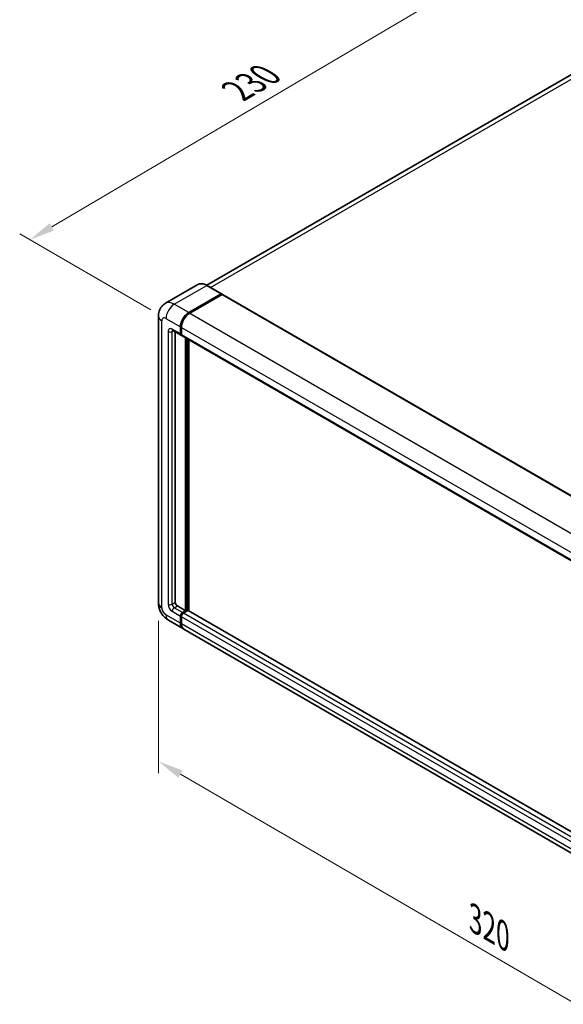
# Model space of a CAD drawing. Units: millimetres. Extents: x 0 to 9063, y 0 to 1124.
# Drawn here: x 357 to 517, y 159 to 449 of the extents above; entities that cross this region are included whole.
import ezdxf

# ---------------------------------------------------------------- set-up
doc = ezdxf.new("R2010")
doc.units = ezdxf.units.MM
doc.header["$LTSCALE"] = 3
doc.layers.get('Defpoints').update_dxf_attribs({"lineweight": 25})
for name, color, linetype, lineweight in [('Dimension (ISO)', 7, 'Continuous', 18), ('Visible (ISO)', 7, 'Continuous', 35), ('Visible Narrow (ISO)', 7, 'Continuous', 25)]:
    doc.layers.add(name, color=color, linetype=linetype, lineweight=lineweight)
doc.styles.add('Note Text (TK)', font='txt')
doc.dimstyles.new('Default - Method 1b (TK)', dxfattribs={"dimscale": 3, "dimtxt": 2.5, "dimasz": 2.5, "dimexe": 1, "dimexo": 1.5, "dimgap": 1, "dimtad": 1, "dimtoh": 1, "dimrnd": 1e-08, "dimdsep": 46, "dimtxsty": 'Note Text (TK)', "dimcen": 0.09, "dimdle": 5, "dimclrd": 100, "dimclre": 100, "dimclrt": 7, "dimadec": 1, "dimazin": 1, "dimtfac": 1, "dimtmove": 0, "dimatfit": 3, "dimfxl": 1, "dimtolj": 1, "dimlwd": -1, "dimlwe": -1, "dimarcsym": 0})

# ---------------------------------------------------------------- blocks, each defined once
blk = doc.blocks.new('*D20')
at = {"layer": 'Defpoints', "color": 0}
for p in [(499.07, 466.31), (539.37, 443.04), (399.81, 361.05)]:
    blk.add_point(p, dxfattribs=at)
at = {"layer": 'Dimension (ISO)', "color": 100}
for p, q in [((534.9, 445.63), (496.08, 468.03)), ((366.22, 387.99), (492.61, 462.5)), ((395.33, 363.64), (356.77, 385.9))]:
    blk.add_line(p, q, dxfattribs=at)
for points in [[(491.97, 463.58), (493.24, 461.43), (499.07, 466.31)], [(365.58, 389.06), (366.85, 386.91), (359.76, 384.18)]]:
    blk.add_solid(points, dxfattribs=at)
at = {"layer": 'Dimension (ISO)', "color": 7, "insert": (419.37, 427.16), "char_height": 7.5, "attachment_point": 4, "rotation": 30.5227, "style": 'Note Text (TK)'}
blk.add_mtext('\\A1;{\\Q-29.477;\\W0.821;\\H0.816x; \\fＭＳ Ｐゴシック|b0|i0;\\H7.5000;230}', dxfattribs=at)
blk = doc.blocks.new('*D21')
at = {"layer": 'Defpoints', "color": 0}
for p in [(397.59, 277.42), (587.7, 166.84), (587.7, 120.3)]:
    blk.add_point(p, dxfattribs=at)
at = {"layer": 'Dimension (ISO)', "color": 100}
for p, q in [((397.59, 272.21), (397.59, 227.41)), ((404.08, 227.11), (581.21, 124.07)), ((587.7, 161.64), (587.7, 116.83))]:
    blk.add_line(p, q, dxfattribs=at)
for points in [[(404.7, 228.19), (403.45, 226.03), (397.59, 230.88)], [(581.84, 125.15), (580.59, 122.99), (587.7, 120.3)]]:
    blk.add_solid(points, dxfattribs=at)
at = {"layer": 'Dimension (ISO)', "color": 7, "insert": (489.45, 185.26), "char_height": 7.5, "attachment_point": 4, "rotation": 329.815, "style": 'Note Text (TK)'}
blk.add_mtext('\\A1;{\\Q-30.185;\\W0.815;\\H0.816x; \\fＭＳ Ｐゴシック|b0|i0;\\H7.5000;320}', dxfattribs=at)

msp = doc.modelspace()

# ---------------------------------------------------------------- linework, layer by layer
at = {"layer": 'Visible (ISO)'}
for p, q in [((529.8565, 439.0143), (411.7708, 370.8375)), ((409.2075, 371.0171), (399.6616, 365.5058)), ((416.1287, 368.3235), (411.8861, 370.773)), ((406.4756, 362.8016), (416.0216, 368.3129)), ((406.4756, 362.6616), (416.17, 368.2587)), ((416.2943, 368.1205), (406.7787, 362.6266)), ((416.17, 368.2587), (416.3216, 368.1712)), ((416.4229, 368.1332), (594.0077, 265.6046)), ((397.5922, 361.7518), (397.5922, 277.4194)), ((401.8044, 357.5102), (404.2288, 356.1105)), ((402.536, 357.0878), (402.536, 277.5943)), ((404.0513, 356.5029), (404.0513, 358.6024)), ((404.1725, 356.5729), (404.1725, 358.6724)), ((404.3604, 356.2325), (404.3145, 356.259)), ((404.3543, 358.4275), (404.3543, 356.3279)), ((404.5318, 355.9355), (582.1167, 253.4069)), ((405.5665, 275.1448), (405.5665, 355.3382)), ((405.6877, 275.0748), (405.6877, 355.2682)), ((406.4756, 275.1268), (406.4756, 354.8133)), ((403.1421, 276.5445), (405.5665, 275.1448)), ((404.6574, 274.6199), (405.5665, 275.1448)), ((404.6574, 274.48), (405.6877, 275.0748)), ((406.2332, 275.1798), (404.9604, 274.445)), ((405.8392, 274.9874), (405.6877, 275.0748)), ((405.8392, 274.9874), (405.8695, 274.9699)), ((583.6643, 172.8269), (406.3618, 275.1926)), ((400.5187, 272.3506), (404.7614, 269.9011)), ((404.0513, 271.4706), (404.0513, 273.5702)), ((404.1725, 271.5406), (404.1725, 273.6401)), ((404.3543, 273.3952), (404.3543, 271.2956)), ((582.6492, 167.1975), (405.0644, 269.7261))]:
    msp.add_line(p, q, dxfattribs=at)
for centre, major_axis, start_param, end_param in [((416.0216, 368.138), (0.1071, 0.1856), 5.69914506, 7.06858347), ((416.2943, 367.9105), (0.1286, 0.2227), 0, 0.78539816), ((406.4756, 360.0021), (1.7143, 2.9692), 0.78539816, 2.35619449), ((406.4756, 360.0021), (1.6286, 2.8208), 0.78539816, 2.35619449), ((406.7787, 359.8272), (-1.7143, -2.9692), 3.92699082, 5.49778714), ((404.6574, 356.8528), (-0.4286, -0.7423), 5.49778714, 6.64455243), ((404.6574, 356.8528), (-0.3429, -0.5938), 5.49778714, 6.28318531), ((404.9604, 356.6778), (-0.4286, -0.7423), 5.49778714, 6.28318531), ((403.1421, 277.2444), (0.4286, -0.7423), 3.92699082, 5.49778714), ((406.2332, 274.9699), (0.1286, 0.2227), 0, 0.78539816), ((404.6574, 273.9201), (0.4286, 0.7423), 0.78539816, 2.35619449), ((404.6574, 273.9201), (0.3429, 0.5938), 0.78539816, 2.35619449), ((404.9604, 273.7451), (-0.4286, -0.7423), 3.92699082, 5.49778714), ((406.4756, 272.8703), (-1.7143, -2.9692), 5.49778714, 6.37168915), ((406.4756, 272.8703), (-1.6286, -2.8208), 5.49778714, 6.08463781), ((406.7787, 272.6953), (-1.7143, -2.9692), 5.49778714, 6.28318531)]:
    msp.add_ellipse(centre, major_axis=major_axis, ratio=0.57735027, start_param=start_param, end_param=end_param, dxfattribs=at)
for points, knots in [([(411.8861, 370.773), (411.6952, 370.8832), (411.5033, 370.9767), (411.1215, 371.1273), (410.9315, 371.1845), (410.5574, 371.2601), (410.3733, 371.2785), (410.0155, 371.2746), (409.8418, 371.2522), (409.5107, 371.1656), (409.3534, 371.1013), (409.2075, 371.0171)], [0, 0, 0, 0, 0.157079633, 0.157079633, 0.314159265, 0.314159265, 0.471238898, 0.471238898, 0.628318531, 0.628318531, 0.785398163, 0.785398163, 0.785398163, 0.785398163]), ([(397.5922, 361.7518), (397.5922, 361.9805), (397.6076, 362.2188), (397.6816, 362.7158), (397.7404, 362.9749), (397.9198, 363.5091), (398.0409, 363.7845), (398.3646, 364.3311), (398.5679, 364.6022), (399.0592, 365.0994), (399.3474, 365.3244), (399.6616, 365.5058)], [4.71238898, 4.71238898, 4.71238898, 4.71238898, 4.869468613, 4.869468613, 5.026548246, 5.026548246, 5.183627878, 5.183627878, 5.340707511, 5.340707511, 5.497787144, 5.497787144, 5.497787144, 5.497787144]), ([(401.6845, 357.5608), (401.6845, 357.5608), (401.6859, 357.5607), (401.695, 357.5588), (401.7089, 357.5553), (401.7488, 357.5396), (401.7746, 357.5274), (401.8044, 357.5102)], [5.902696792, 5.902696792, 5.902696792, 5.902696792, 5.969026042, 5.969026042, 6.126105675, 6.126105675, 6.283185307, 6.283185307, 6.283185307, 6.283185307]), ([(400.5187, 272.3506), (400.1225, 272.5793), (399.7884, 272.8413), (399.1989, 273.4027), (398.9439, 273.7033), (398.4955, 274.3385), (398.3022, 274.6732), (397.9764, 275.3792), (397.8436, 275.7503), (397.652, 276.5415), (397.5922, 276.9618), (397.5922, 277.4194)], [3.14159265, 3.14159265, 3.14159265, 3.14159265, 3.45575192, 3.45575192, 3.76991118, 3.76991118, 4.08407045, 4.08407045, 4.39822972, 4.39822972, 4.71238898, 4.71238898, 4.71238898, 4.71238898])]:
    msp.add_open_spline(points, degree=3, knots=knots, dxfattribs=at)
msp.add_open_spline([(416.3604, 368.1442), (416.3473, 368.1549), (416.334, 368.164), (416.3216, 368.1712)], degree=3, dxfattribs=at)
at = {"layer": 'Visible Narrow (ISO)'}
for p, q in [((412.9024, 370.1863), (531.7851, 438.8232)), ((402.233, 365.2511), (411.7789, 370.7624)), ((411.7789, 370.7624), (416.0216, 368.3129)), ((416.3216, 368.1712), (406.6272, 362.5741)), ((416.2943, 368.1205), (593.8791, 265.5918)), ((406.4756, 362.8016), (402.233, 365.2511)), ((406.6272, 362.5741), (406.4756, 362.6616)), ((406.7787, 362.6266), (584.3635, 260.098)), ((398.5964, 276.0196), (398.5964, 360.3521)), ((399.8086, 361.0519), (404.0513, 358.6024)), ((400.4147, 357.2027), (400.4147, 277.0694)), ((404.0513, 356.5029), (401.6269, 357.9026)), ((401.6269, 357.2027), (401.9819, 357.4077)), ((401.6269, 277.0694), (401.6269, 357.2027)), ((404.324, 358.5849), (404.1725, 358.6724)), ((404.324, 356.4854), (404.1725, 356.5729)), ((404.324, 358.5849), (404.324, 356.4854)), ((404.3543, 358.4275), (581.9391, 255.8988)), ((404.3543, 356.3279), (581.9391, 253.7993)), ((405.8392, 355.1807), (405.8392, 274.9874)), ((406.1423, 275.1273), (406.1423, 355.0057)), ((401.6269, 277.0694), (402.536, 277.5943)), ((401.6269, 274.9699), (404.0513, 273.5702)), ((402.233, 276.0196), (403.1421, 276.5445)), ((404.6574, 274.6199), (402.233, 276.0196)), ((405.8392, 274.9874), (404.8089, 274.3925)), ((583.6643, 172.7399), (406.2332, 275.1798)), ((404.0513, 271.4706), (399.8086, 273.9201)), ((404.324, 273.5527), (404.1725, 273.6401)), ((404.324, 273.5527), (404.324, 271.4531)), ((581.9391, 170.8665), (404.3543, 273.3952)), ((404.8089, 274.3925), (404.6574, 274.48)), ((582.5452, 171.9163), (404.9604, 274.445)), ((404.324, 271.4531), (404.1725, 271.5406)), ((581.9391, 168.767), (404.3543, 271.2956))]:
    msp.add_line(p, q, dxfattribs=at)
for centre, major_axis, start_param, end_param in [((411.7789, 366.5633), (-2.5714, 4.4538), 5.49778714, 6.28318531), ((411.7789, 370.5874), (0.1071, 0.1856), 0, 0.78539816), ((402.233, 361.0519), (-2.5714, 4.4538), 5.49778714, 6.28318531), ((402.233, 362.4516), (1.7143, 2.9692), 0.78539816, 2.35619449), ((406.6272, 359.9147), (-1.6286, -2.8208), 3.92699082, 5.49778714), ((406.6272, 362.3991), (0.1071, -0.1856), 2.15499248, 2.35619449), ((401.0208, 361.7518), (-3.4286, 0), 0, 0.78539816), ((399.8086, 359.6522), (-0.8571, 1.4846), 5.49778714, 7.06858347), ((401.6269, 356.5029), (-0.8571, 1.4846), 5.49778714, 7.06858347), ((401.0208, 357.5527), (-0.8571, 0), 0.78539816, 2.35619449), ((402.233, 358.2525), (-0.4286, -0.7423), 5.49778714, 6.28318531), ((402.233, 356.8528), (-0.4286, 0.7423), 0.16790573, 0.78539816), ((404.4755, 358.6724), (0.2143, 0), 3.92699082, 4.12819282), ((404.4755, 356.5729), (0.2143, 0), 3.92699082, 4.11112476), ((404.8089, 356.7653), (-0.3429, -0.5938), 5.49778714, 5.85477507), ((401.0208, 277.4194), (-3.4286, 0), 0, 0.78539816), ((399.8086, 275.3198), (-0.8571, 1.4846), 0.78539816, 2.35619449), ((401.6269, 276.3696), (0.8571, -1.4846), 3.92699082, 5.49778714), ((401.0208, 277.4194), (-0.8571, 0), 0.78539816, 2.35619449), ((402.233, 276.7195), (-0.4286, 0.7423), 0.78539816, 2.35619449), ((402.233, 275.3198), (-0.4286, -0.7423), 3.92699082, 5.49778714), ((402.233, 275.3198), (-1.7143, -2.9692), 5.49778714, 6.28318531), ((404.8089, 273.8326), (-0.3429, -0.5938), 3.92699082, 5.49778714), ((404.4755, 273.6401), (0.2143, 0), 3.92699082, 4.17195566), ((404.8089, 274.2175), (0.1071, -0.1856), 2.11122965, 2.35619449), ((404.4755, 271.5406), (0.2143, 0), 3.92699082, 4.11112476), ((406.6272, 272.7828), (-1.6286, -2.8208), 5.49778714, 5.71979961)]:
    msp.add_ellipse(centre, major_axis=major_axis, ratio=0.57735027, start_param=start_param, end_param=end_param, dxfattribs=at)

# ---------------------------------------------------------------- dimensions: what is measured, and where the dimension line sits
at = {"layer": 'Dimension (ISO)', "color": 100}
for base, p1, p2, angle, text, override, picture, middle in [((499.0683, 466.3119), (399.8086, 361.0519), (539.3734, 443.0417), 210.5227, '{\\Q-29.477;\\W0.821;\\H0.816x; \\fＭＳ Ｐゴシック|b0|i0;\\H7.5000;230}', {"dimgap": 1, "dimtoh": 0, "dimdec": 2, "dimlfac": 1.420104, "dimtol": 0, "dimlim": 0, "dimtp": 0, "dimtm": 0, "dimtdec": 2, "dimtofl": 0, "dimatfit": 1}, '*D20', (429.4122, 425.2441)), ((587.697, 120.3021), (397.5922, 277.4194), (587.697, 166.8424), 149.815007, '{\\Q-30.185;\\W0.815;\\H0.816x; \\fＭＳ Ｐゴシック|b0|i0;\\H7.5000;320}', {"dimgap": 1, "dimtoh": 0, "dimdec": 2, "dimlfac": 1.431535, "dimtol": 0, "dimlim": 0, "dimtp": 0, "dimtm": 0, "dimtdec": 2, "dimtofl": 0, "dimatfit": 1}, '*D21', (492.6446, 175.5906))]:
    dim = msp.add_linear_dim(base=base, p1=p1, p2=p2, angle=angle, text=text, dimstyle='Default - Method 1b (TK)', override=override, dxfattribs=at)
    dim.commit()
    dim.dimension.update_dxf_attribs({"geometry": picture, "text_midpoint": middle, "dimtype": 160})

doc.saveas('drawing.dxf')
